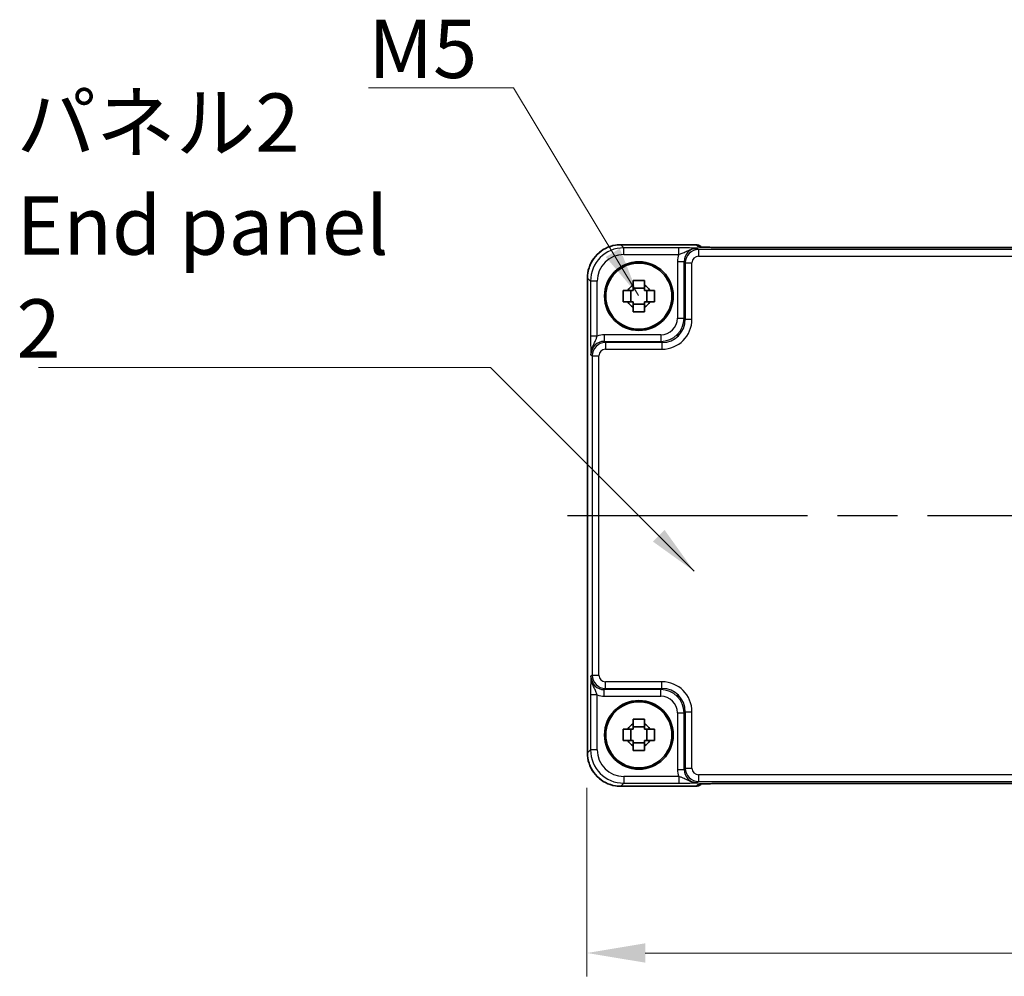
# Model space of a CAD drawing. Units: millimetres. Extents: x 43 to 4766, y 24 to 1008.
# Drawn here: x 1607 to 1755, y 399 to 542 of the extents above; entities that cross this region are included whole.
import ezdxf

# ---------------------------------------------------------------- set-up
doc = ezdxf.new("R2010")
doc.units = ezdxf.units.MM
doc.header["$LTSCALE"] = 3
doc.linetypes.add('AM_ISO08W050', pattern=[18, 12, -1.5, 3, -1.5])
doc.layers.get('Defpoints').update_dxf_attribs({"lineweight": 25})
for name, color, linetype, lineweight in [('AM_7', 4, 'AM_ISO08W050', 25), ('Dimension (ISO)', 7, 'Continuous', 18), ('Dimension (ISO) @ 1', 7, 'Continuous', 18), ('Symbol (ISO)', 7, 'Continuous', 18), ('Visible (ISO)', 7, 'Continuous', 35), ('Visible Narrow (ISO)', 7, 'Continuous', 25)]:
    doc.layers.add(name, color=color, linetype=linetype, lineweight=lineweight)
doc.styles.add('Note Text (TK)', font='MS PGothic.ttf')
doc.dimstyles.new('Default - Method 1b (TK)', dxfattribs={"dimscale": 3, "dimtxt": 2.5, "dimasz": 2.5, "dimexe": 1, "dimexo": 1.5, "dimgap": 1, "dimtad": 1, "dimtoh": 1, "dimrnd": 1e-08, "dimdsep": 46, "dimtxsty": 'Note Text (TK)', "dimcen": 0.09, "dimdle": 5, "dimclrd": 100, "dimclre": 100, "dimclrt": 7, "dimadec": 1, "dimazin": 1, "dimtfac": 1, "dimtmove": 0, "dimatfit": 3, "dimfxl": 1, "dimtolj": 1, "dimlwd": -1, "dimlwe": -1, "dimarcsym": 0})
doc.dimstyles.new('Default - Method 1b (TK)$7', dxfattribs={"dimscale": 3, "dimtxt": 2.5, "dimasz": 2.5, "dimexe": 1, "dimexo": 1.5, "dimgap": 1, "dimtad": 1, "dimtoh": 1, "dimrnd": 1e-08, "dimdsep": 46, "dimtxsty": 'Note Text (TK)', "dimcen": 0.09, "dimdle": 5, "dimclrd": 100, "dimclre": 100, "dimclrt": 7, "dimadec": 1, "dimazin": 1, "dimtfac": 1, "dimtmove": 0, "dimatfit": 3, "dimfxl": 1, "dimtolj": 1, "dimlwd": -1, "dimlwe": -1, "dimarcsym": 0})

# ---------------------------------------------------------------- blocks, each defined once
blk = doc.blocks.new('*D42')
at = {"layer": 'Defpoints', "color": 0}
for p in [(1692.14, 432.4), (1898.44, 432.4), (1692.14, 402.4)]:
    blk.add_point(p, dxfattribs=at)
at = {"layer": 'Dimension (ISO)', "color": 100}
for p, q in [((1692.14, 427.15), (1692.14, 398.9)), ((1898.44, 427.15), (1898.44, 398.9)), ((1889.69, 402.4), (1700.89, 402.4))]:
    blk.add_line(p, q, dxfattribs=at)
for points in [[(1700.89, 403.86), (1700.89, 400.95), (1692.14, 402.4)], [(1889.69, 403.86), (1889.69, 400.95), (1898.44, 402.4)]]:
    blk.add_solid(points, dxfattribs=at)
at = {"layer": 'Dimension (ISO)', "color": 7, "insert": (1781.95, 410.28), "char_height": 8.75, "attachment_point": 4, "style": 'Note Text (TK)'}
blk.add_mtext('\\A1;206.3', dxfattribs=at)

msp = doc.modelspace()

# ---------------------------------------------------------------- linework, layer by layer
at = {"layer": 'AM_7'}
msp.add_line((1689.207, 468.0194), (1901.4359, 468.0194), dxfattribs=at)
at = {"layer": 'Visible (ISO)'}
for p, q in [((1697.2045, 508.6339), (1708.4928, 508.6339)), ((1709.2708, 508.2701), (1709.1999, 508.341)), ((1878.9236, 508.2358), (1711.7193, 508.2358)), ((1692.207, 432.4025), (1692.207, 503.6363)), ((1700.7548, 502.0998), (1699.0881, 502.0998)), ((1698.7411, 500.0861), (1698.7411, 501.7527)), ((1701.1018, 500.0861), (1701.1018, 501.7527)), ((1699.0881, 499.7391), (1700.7548, 499.7391)), ((1705.6736, 494.939), (1705.9019, 495.1673)), ((1705.9019, 440.8716), (1705.6736, 441.0998)), ((1698.7411, 434.2861), (1698.7411, 435.9527)), ((1700.7548, 436.2998), (1699.0881, 436.2998)), ((1701.1018, 434.2861), (1701.1018, 435.9527)), ((1699.0881, 433.9391), (1700.7548, 433.9391)), ((1708.4928, 427.4049), (1697.2045, 427.4049)), ((1709.1999, 427.6978), (1709.2707, 427.7687)), ((1711.7193, 427.803), (1878.9236, 427.803))]:
    msp.add_line(p, q, dxfattribs=at)
for centre, radius in [((1699.9214, 500.9194), 5.15), ((1699.9214, 500.9194), 4.9663), ((1699.9214, 435.1194), 5.15), ((1699.9214, 435.1194), 4.9663)]:
    msp.add_circle(centre, radius, dxfattribs=at)
for centre, radius, start, end in [((1708.4928, 507.6339), 1, 45, 90), ((1699.9214, 500.9194), 1.8424, 116.892558, 153.107442), ((1699.9214, 500.9194), 1.8424, 26.892558, 63.107442), ((1699.9214, 500.9194), 1.8424, 206.892558, 243.107442), ((1699.9214, 500.9194), 1.8424, 296.892558, 333.107442), ((1699.9214, 435.1194), 1.8424, 116.892558, 153.107442), ((1699.9214, 435.1194), 1.8424, 26.892558, 63.107442), ((1699.9214, 435.1194), 1.8424, 206.892558, 243.107442), ((1699.9214, 435.1194), 1.8424, 296.892558, 333.107442), ((1708.4928, 428.4049), 1, 270, 315)]:
    msp.add_arc(centre, radius, start, end, dxfattribs=at)
for centre, major_axis in [((1703.3125, 497.5284), (2.4779, -2.4779)), ((1703.3125, 438.5105), (2.4779, 2.4779))]:
    msp.add_ellipse(centre, major_axis=major_axis, ratio=0.99878277, start_param=6.23705017, end_param=6.32932044, dxfattribs=at)
for points, knots in [([(1697.2045, 508.6339), (1696.6811, 508.6339), (1696.1578, 508.5511), (1695.1622, 508.2277), (1694.6901, 507.9873), (1693.8433, 507.3721), (1693.4687, 506.9975), (1692.8536, 506.1507), (1692.6131, 505.6786), (1692.2898, 504.6831), (1692.207, 504.1598), (1692.207, 503.6363)], [-0.78478918, -0.78478918, -0.78478918, -0.78478918, -0.47087351, -0.47087351, -0.15695784, -0.15695784, 0.15695784, 0.15695784, 0.47087351, 0.47087351, 0.78478918, 0.78478918, 0.78478918, 0.78478918]), ([(1708.9978, 508.2861), (1708.9978, 508.2861), (1709.0032, 508.2855), (1709.0286, 508.2832), (1709.0578, 508.281), (1709.1548, 508.2751), (1709.2359, 508.2713), (1709.4685, 508.2625), (1709.6355, 508.2577), (1710.0462, 508.2488), (1710.298, 508.2448), (1710.8386, 508.2389), (1711.1273, 508.237), (1711.5195, 508.2359), (1711.6195, 508.2358), (1711.7193, 508.2358)], [0.23051737, 0.23051737, 0.23051737, 0.23051737, 0.29425246, 0.29425246, 0.41677098, 0.41677098, 0.61298432, 0.61298432, 0.88502233, 0.88502233, 1.19918159, 1.19918159, 1.51334086, 1.51334086, 1.62014166, 1.62014166, 1.62014166, 1.62014166]), ([(1699.0881, 503.2604), (1699.3751, 503.2687), (1699.6583, 503.2725), (1700.1846, 503.2725), (1700.4678, 503.2687), (1700.7548, 503.2604)], [5.35828679, 5.35828679, 5.35828679, 5.35828679, 5.437231348, 5.437231348, 5.516175906, 5.516175906, 5.516175906, 5.516175906]), ([(1699.0881, 502.5625), (1699.0881, 502.6493), (1699.0881, 502.7363), (1699.0881, 502.9687), (1699.0881, 503.1145), (1699.0881, 503.2604)], [5.9661695621, 5.9661695621, 5.9661695621, 5.9661695621, 5.9911881437, 5.9911881437, 6.0328944226, 6.0328944226, 6.0328944226, 6.0328944226]), ([(1700.7548, 503.2604), (1700.7548, 503.1145), (1700.7548, 502.9687), (1700.7548, 502.7363), (1700.7548, 502.6493), (1700.7548, 502.5625)], [5.5778231321, 5.5778231321, 5.5778231321, 5.5778231321, 5.6195294111, 5.6195294111, 5.6445479926, 5.6445479926, 5.6445479926, 5.6445479926]), ([(1697.5804, 500.0861), (1697.5722, 500.3731), (1697.5683, 500.6563), (1697.5683, 501.1826), (1697.5722, 501.4657), (1697.5804, 501.7527)], [5.35828679, 5.35828679, 5.35828679, 5.35828679, 5.437231348, 5.437231348, 5.516175906, 5.516175906, 5.516175906, 5.516175906]), ([(1697.5804, 501.7527), (1697.7264, 501.7527), (1697.8721, 501.7527), (1698.1045, 501.7527), (1698.1915, 501.7527), (1698.2783, 501.7527)], [5.5778231321, 5.5778231321, 5.5778231321, 5.5778231321, 5.6195294111, 5.6195294111, 5.6445479926, 5.6445479926, 5.6445479926, 5.6445479926]), ([(1701.5646, 501.7527), (1701.6513, 501.7527), (1701.7383, 501.7527), (1701.9708, 501.7527), (1702.1165, 501.7527), (1702.2625, 501.7527)], [5.9661695621, 5.9661695621, 5.9661695621, 5.9661695621, 5.9911881437, 5.9911881437, 6.0328944226, 6.0328944226, 6.0328944226, 6.0328944226]), ([(1702.2625, 501.7527), (1702.2707, 501.4657), (1702.2745, 501.1826), (1702.2745, 500.6563), (1702.2707, 500.3731), (1702.2625, 500.0861)], [5.35828679, 5.35828679, 5.35828679, 5.35828679, 5.437231348, 5.437231348, 5.516175906, 5.516175906, 5.516175906, 5.516175906]), ([(1698.2783, 500.0861), (1698.1915, 500.0861), (1698.1045, 500.0861), (1697.8721, 500.0861), (1697.7264, 500.0861), (1697.5804, 500.0861)], [5.9661695621, 5.9661695621, 5.9661695621, 5.9661695621, 5.9911881437, 5.9911881437, 6.0328944226, 6.0328944226, 6.0328944226, 6.0328944226]), ([(1699.0881, 498.5784), (1699.0881, 498.7244), (1699.0881, 498.8701), (1699.0881, 499.1025), (1699.0881, 499.1895), (1699.0881, 499.2763)], [5.5778231321, 5.5778231321, 5.5778231321, 5.5778231321, 5.6195294111, 5.6195294111, 5.6445479926, 5.6445479926, 5.6445479926, 5.6445479926]), ([(1700.7548, 499.2763), (1700.7548, 499.1895), (1700.7548, 499.1025), (1700.7548, 498.8701), (1700.7548, 498.7244), (1700.7548, 498.5784)], [5.9661695621, 5.9661695621, 5.9661695621, 5.9661695621, 5.9911881437, 5.9911881437, 6.0328944226, 6.0328944226, 6.0328944226, 6.0328944226]), ([(1702.2625, 500.0861), (1702.1165, 500.0861), (1701.9708, 500.0861), (1701.7383, 500.0861), (1701.6513, 500.0861), (1701.5646, 500.0861)], [5.5778231321, 5.5778231321, 5.5778231321, 5.5778231321, 5.6195294111, 5.6195294111, 5.6445479926, 5.6445479926, 5.6445479926, 5.6445479926]), ([(1700.7548, 498.5784), (1700.4678, 498.5701), (1700.1846, 498.5663), (1699.6583, 498.5663), (1699.3751, 498.5701), (1699.0881, 498.5784)], [5.35828679, 5.35828679, 5.35828679, 5.35828679, 5.437231348, 5.437231348, 5.516175906, 5.516175906, 5.516175906, 5.516175906]), ([(1699.0881, 437.4604), (1699.3751, 437.4687), (1699.6583, 437.4725), (1700.1846, 437.4725), (1700.4678, 437.4687), (1700.7548, 437.4604)], [5.35828679, 5.35828679, 5.35828679, 5.35828679, 5.437231348, 5.437231348, 5.516175906, 5.516175906, 5.516175906, 5.516175906]), ([(1699.0881, 436.7625), (1699.0881, 436.8493), (1699.0881, 436.9363), (1699.0881, 437.1687), (1699.0881, 437.3145), (1699.0881, 437.4604)], [5.9661695621, 5.9661695621, 5.9661695621, 5.9661695621, 5.9911881437, 5.9911881437, 6.0328944226, 6.0328944226, 6.0328944226, 6.0328944226]), ([(1700.7548, 437.4604), (1700.7548, 437.3145), (1700.7548, 437.1687), (1700.7548, 436.9363), (1700.7548, 436.8493), (1700.7548, 436.7625)], [5.5778231321, 5.5778231321, 5.5778231321, 5.5778231321, 5.6195294111, 5.6195294111, 5.6445479926, 5.6445479926, 5.6445479926, 5.6445479926]), ([(1697.5804, 434.2861), (1697.5722, 434.5731), (1697.5683, 434.8563), (1697.5683, 435.3826), (1697.5722, 435.6657), (1697.5804, 435.9527)], [5.35828679, 5.35828679, 5.35828679, 5.35828679, 5.437231348, 5.437231348, 5.516175906, 5.516175906, 5.516175906, 5.516175906]), ([(1697.5804, 435.9527), (1697.7264, 435.9527), (1697.8721, 435.9527), (1698.1045, 435.9527), (1698.1915, 435.9527), (1698.2783, 435.9527)], [5.5778231321, 5.5778231321, 5.5778231321, 5.5778231321, 5.6195294111, 5.6195294111, 5.6445479926, 5.6445479926, 5.6445479926, 5.6445479926]), ([(1701.5646, 435.9527), (1701.6513, 435.9527), (1701.7383, 435.9527), (1701.9708, 435.9527), (1702.1165, 435.9527), (1702.2625, 435.9527)], [5.9661695621, 5.9661695621, 5.9661695621, 5.9661695621, 5.9911881437, 5.9911881437, 6.0328944226, 6.0328944226, 6.0328944226, 6.0328944226]), ([(1702.2625, 435.9527), (1702.2707, 435.6657), (1702.2745, 435.3826), (1702.2745, 434.8563), (1702.2707, 434.5731), (1702.2625, 434.2861)], [5.35828679, 5.35828679, 5.35828679, 5.35828679, 5.437231348, 5.437231348, 5.516175906, 5.516175906, 5.516175906, 5.516175906]), ([(1698.2783, 434.2861), (1698.1915, 434.2861), (1698.1045, 434.2861), (1697.8721, 434.2861), (1697.7264, 434.2861), (1697.5804, 434.2861)], [5.9661695621, 5.9661695621, 5.9661695621, 5.9661695621, 5.9911881437, 5.9911881437, 6.0328944226, 6.0328944226, 6.0328944226, 6.0328944226]), ([(1702.2625, 434.2861), (1702.1165, 434.2861), (1701.9708, 434.2861), (1701.7383, 434.2861), (1701.6513, 434.2861), (1701.5646, 434.2861)], [5.5778231321, 5.5778231321, 5.5778231321, 5.5778231321, 5.6195294111, 5.6195294111, 5.6445479926, 5.6445479926, 5.6445479926, 5.6445479926]), ([(1699.0881, 432.7784), (1699.0881, 432.9244), (1699.0881, 433.0701), (1699.0881, 433.3025), (1699.0881, 433.3895), (1699.0881, 433.4763)], [5.5778231321, 5.5778231321, 5.5778231321, 5.5778231321, 5.6195294111, 5.6195294111, 5.6445479926, 5.6445479926, 5.6445479926, 5.6445479926]), ([(1700.7548, 432.7784), (1700.4678, 432.7701), (1700.1846, 432.7663), (1699.6583, 432.7663), (1699.3751, 432.7701), (1699.0881, 432.7784)], [5.35828679, 5.35828679, 5.35828679, 5.35828679, 5.437231348, 5.437231348, 5.516175906, 5.516175906, 5.516175906, 5.516175906]), ([(1700.7548, 433.4763), (1700.7548, 433.3895), (1700.7548, 433.3025), (1700.7548, 433.0701), (1700.7548, 432.9244), (1700.7548, 432.7784)], [5.9661695621, 5.9661695621, 5.9661695621, 5.9661695621, 5.9911881437, 5.9911881437, 6.0328944226, 6.0328944226, 6.0328944226, 6.0328944226]), ([(1692.207, 432.4025), (1692.207, 431.8791), (1692.2898, 431.3557), (1692.6131, 430.3602), (1692.8536, 429.8881), (1693.4687, 429.0413), (1693.8433, 428.6667), (1694.6901, 428.0516), (1695.1622, 427.8111), (1696.1578, 427.4878), (1696.6811, 427.4049), (1697.2045, 427.4049)], [-0.78478918, -0.78478918, -0.78478918, -0.78478918, -0.47087351, -0.47087351, -0.15695784, -0.15695784, 0.15695784, 0.15695784, 0.47087351, 0.47087351, 0.78478918, 0.78478918, 0.78478918, 0.78478918]), ([(1711.7193, 427.803), (1711.4257, 427.803), (1711.1309, 427.8019), (1710.5686, 427.7974), (1710.3012, 427.7941), (1709.8209, 427.7856), (1709.6081, 427.7805), (1709.2742, 427.7695), (1709.1464, 427.7636), (1709.0442, 427.7568), (1709.0249, 427.7553), (1709.0039, 427.7534), (1708.9984, 427.7528), (1708.9979, 427.7528), (1708.9978, 427.7528), (1708.9978, 427.7528)], [4.66304364, 4.66304364, 4.66304364, 4.66304364, 4.97720291, 4.97720291, 5.29136218, 5.29136218, 5.60552144, 5.60552144, 5.89758115, 5.89758115, 5.98763546, 5.98763546, 6.04935493, 6.04935493, 6.05266794, 6.05266794, 6.05266794, 6.05266794])]:
    msp.add_open_spline(points, degree=3, knots=knots, dxfattribs=at)
for points, weights in [([(1699.0881, 502.5625), (1699.0881, 502.0687), (1699.0881, 501.7527)], [1.02709757891, 1.22949088263, 1.36600814184]), ([(1700.7548, 501.7527), (1700.7548, 502.0687), (1700.7548, 502.5625)], [1.36600814184, 1.22949088263, 1.02709757891]), ([(1699.0881, 501.7527), (1698.7722, 501.7527), (1698.2783, 501.7527)], [1.36600814184, 1.22949088263, 1.02709757891]), ([(1701.5646, 501.7527), (1701.0707, 501.7527), (1700.7548, 501.7527)], [1.02709757891, 1.22949088263, 1.36600814184]), ([(1698.2783, 500.0861), (1698.7722, 500.0861), (1699.0881, 500.0861)], [1.02709757891, 1.22949088263, 1.36600814184]), ([(1699.0881, 500.0861), (1699.0881, 499.7702), (1699.0881, 499.2763)], [1.36600814184, 1.22949088263, 1.02709757891]), ([(1700.7548, 499.2763), (1700.7548, 499.7702), (1700.7548, 500.0861)], [1.02709757891, 1.22949088263, 1.36600814184]), ([(1700.7548, 500.0861), (1701.0707, 500.0861), (1701.5646, 500.0861)], [1.36600814184, 1.22949088263, 1.02709757891]), ([(1699.0881, 435.9527), (1698.7722, 435.9527), (1698.2783, 435.9527)], [1.36600814184, 1.22949088263, 1.02709757891]), ([(1699.0881, 436.7625), (1699.0881, 436.2687), (1699.0881, 435.9527)], [1.02709757891, 1.22949088263, 1.36600814184]), ([(1700.7548, 435.9527), (1700.7548, 436.2687), (1700.7548, 436.7625)], [1.36600814184, 1.22949088263, 1.02709757891]), ([(1701.5646, 435.9527), (1701.0707, 435.9527), (1700.7548, 435.9527)], [1.02709757891, 1.22949088263, 1.36600814184]), ([(1698.2783, 434.2861), (1698.7722, 434.2861), (1699.0881, 434.2861)], [1.02709757891, 1.22949088263, 1.36600814184]), ([(1699.0881, 434.2861), (1699.0881, 433.9702), (1699.0881, 433.4763)], [1.36600814184, 1.22949088263, 1.02709757891]), ([(1700.7548, 433.4763), (1700.7548, 433.9702), (1700.7548, 434.2861)], [1.02709757891, 1.22949088263, 1.36600814184]), ([(1700.7548, 434.2861), (1701.0707, 434.2861), (1701.5646, 434.2861)], [1.36600814184, 1.22949088263, 1.02709757891])]:
    msp.add_rational_spline(points, weights, degree=2, dxfattribs=at)
at = {"layer": 'Visible Narrow (ISO)'}
for p, q in [((1697.2045, 508.6333), (1697.2045, 508.6339)), ((1697.2045, 508.6333), (1708.4928, 508.6333)), ((1697.6725, 508.1653), (1697.2045, 508.6333)), ((1705.9018, 508.1653), (1697.6725, 508.1653)), ((1697.6725, 507.1659), (1697.6725, 508.1653)), ((1705.9018, 507.1659), (1705.9018, 508.1653)), ((1708.4928, 508.6339), (1708.4928, 508.6333)), ((1708.4928, 508.6333), (1708.821, 508.305)), ((1708.8845, 507.9174), (1708.7039, 508.0979)), ((1711.7193, 508.2352), (1711.7193, 508.2358)), ((1711.7193, 508.2352), (1878.9236, 508.2352)), ((1697.6725, 507.1659), (1705.9018, 507.1659)), ((1708.8845, 507.9174), (1708.8845, 506.918)), ((1881.7584, 507.9174), (1708.8845, 507.9174)), ((1708.8845, 506.918), (1881.7584, 506.918)), ((1705.7058, 506.0992), (1706.7051, 506.0992)), ((1705.7058, 506.0992), (1705.7058, 497.6336)), ((1706.7051, 506.0992), (1706.8857, 505.9186)), ((1706.7051, 497.6336), (1706.7051, 506.0992)), ((1706.8857, 505.9186), (1707.8851, 505.9186)), ((1706.8857, 505.9186), (1706.8857, 497.453)), ((1707.8851, 497.453), (1707.8851, 505.9186)), ((1692.2076, 503.6363), (1692.207, 503.6363)), ((1692.2076, 432.4025), (1692.2076, 503.6363)), ((1692.2076, 503.6363), (1692.6755, 503.1684)), ((1693.6749, 503.1684), (1692.6755, 503.1684)), ((1692.6755, 503.1684), (1692.6755, 494.9391)), ((1693.6749, 494.9391), (1693.6749, 503.1684)), ((1705.7058, 497.6336), (1706.7051, 497.6336)), ((1706.8857, 497.453), (1706.7051, 497.6336)), ((1706.8857, 497.453), (1707.8851, 497.453)), ((1693.6749, 494.9391), (1692.6755, 494.9391)), ((1694.7417, 495.1351), (1694.7417, 494.1357)), ((1703.2073, 495.1351), (1694.7417, 495.1351)), ((1703.2073, 495.1351), (1703.2073, 494.1357)), ((1694.9222, 493.9552), (1694.7417, 494.1357)), ((1694.7417, 494.1357), (1703.2073, 494.1357)), ((1694.9222, 493.9552), (1694.9222, 492.9558)), ((1703.3878, 493.9552), (1694.9222, 493.9552)), ((1703.2073, 494.1357), (1703.3878, 493.9552)), ((1703.3878, 493.9552), (1703.3878, 492.9558)), ((1692.7429, 492.1369), (1692.9235, 491.9564)), ((1692.9235, 491.9564), (1693.9228, 491.9564)), ((1692.9235, 491.9564), (1692.9235, 444.0824)), ((1693.9228, 444.0824), (1693.9228, 491.9564)), ((1694.9222, 492.9558), (1703.3878, 492.9558)), ((1692.9235, 444.0824), (1692.7429, 443.9019)), ((1692.9235, 444.0824), (1693.9228, 444.0824)), ((1694.9222, 442.0836), (1694.9222, 443.083)), ((1703.3878, 443.083), (1694.9222, 443.083)), ((1703.3878, 442.0836), (1703.3878, 443.083)), ((1694.7417, 441.9031), (1694.9222, 442.0836)), ((1694.7417, 440.9037), (1694.7417, 441.9031)), ((1703.2073, 441.9031), (1694.7417, 441.9031)), ((1694.9222, 442.0836), (1703.3878, 442.0836)), ((1703.3878, 442.0836), (1703.2073, 441.9031)), ((1703.2073, 440.9037), (1703.2073, 441.9031)), ((1692.6755, 441.0998), (1692.6755, 432.8704)), ((1693.6749, 441.0998), (1692.6755, 441.0998)), ((1693.6749, 432.8704), (1693.6749, 441.0998)), ((1694.7417, 440.9037), (1703.2073, 440.9037)), ((1706.7051, 438.4052), (1706.8857, 438.5858)), ((1706.8857, 438.5858), (1707.8851, 438.5858)), ((1706.8857, 438.5858), (1706.8857, 430.1202)), ((1707.8851, 430.1202), (1707.8851, 438.5858)), ((1705.7058, 438.4052), (1706.7051, 438.4052)), ((1705.7058, 438.4052), (1705.7058, 429.9397)), ((1706.7051, 429.9397), (1706.7051, 438.4052)), ((1692.6755, 432.8704), (1692.2076, 432.4025)), ((1693.6749, 432.8704), (1692.6755, 432.8704)), ((1692.207, 432.4025), (1692.2076, 432.4025)), ((1705.7058, 429.9397), (1706.7051, 429.9397)), ((1706.8857, 430.1202), (1706.7051, 429.9397)), ((1706.8857, 430.1202), (1707.8851, 430.1202)), ((1697.6725, 428.8729), (1697.6725, 427.8735)), ((1705.9018, 428.8729), (1697.6725, 428.8729)), ((1705.9018, 428.8729), (1705.9018, 427.8735)), ((1708.8845, 429.1208), (1708.8845, 428.1214)), ((1881.7584, 429.1208), (1708.8845, 429.1208)), ((1697.2045, 427.4056), (1697.6725, 427.8735)), ((1697.2045, 427.4056), (1697.2045, 427.4049)), ((1708.4928, 427.4056), (1697.2045, 427.4056)), ((1697.6725, 427.8735), (1705.9018, 427.8735)), ((1708.821, 427.7338), (1708.4928, 427.4056)), ((1708.4928, 427.4056), (1708.4928, 427.4049)), ((1708.7039, 427.9409), (1708.8845, 428.1214)), ((1708.8845, 428.1214), (1881.7584, 428.1214)), ((1878.9236, 427.8037), (1711.7193, 427.8037)), ((1711.7193, 427.8037), (1711.7193, 427.803))]:
    msp.add_line(p, q, dxfattribs=at)
for centre, major_axis, ratio, start_param, end_param in [((1697.2094, 503.6314), (-3.5381, 3.5381), 0.99926901, 5.49839613, 7.06797448), ((1697.6773, 503.1635), (-3.5381, 3.5381), 0.99926901, 5.49839613, 7.06797448), ((1708.7076, 506.0955), (-1.4177, 1.4177), 0.99756923, 5.49839613, 7.06797448), ((1708.4928, 507.6339), (0.7071, 0.7071), 0.99878277, 0, 0.78600715), ((1708.821, 507.3056), (-0.7071, -0.7071), 0.99878277, 3.71685106, 3.9275998), ((1711.6494, 508.305), (-2.8293, 0.0017), 0.02467766, 0.02470274, 1.59549907), ((1697.6773, 503.1635), (-2.8319, 2.8319), 0.99878277, 5.49839613, 7.06797448), ((1708.7076, 506.0955), (-2.1239, 2.1239), 0.99878277, 0.42138141, 0.78478918), ((1708.8857, 505.9174), (-1.4142, 1.4142), 0.99999926, 5.49839613, 7.06797448), ((1708.8857, 505.9174), (-0.708, 0.708), 0.99878277, 5.49839613, 7.06797448), ((1703.2042, 497.6366), (2.4762, -2.4762), 0.99947754, 5.49839613, 7.06797448), ((1703.2042, 497.6366), (1.7699, -1.7699), 0.99878277, 5.49839613, 7.06797448), ((1703.3823, 497.4585), (2.4796, -2.4796), 0.99808896, 5.49839613, 7.06797448), ((1703.3823, 497.4585), (3.1859, -3.1859), 0.99878277, 5.49839613, 7.06797448), ((1694.7454, 492.1333), (-2.1239, 2.1239), 0.99878277, 5.49839613, 5.8618039), ((1694.7454, 492.1333), (-1.4177, 1.4177), 0.99756923, 5.49839613, 7.06797448), ((1694.9235, 491.9552), (-1.4142, 1.4142), 0.99999926, 5.49839613, 7.06797448), ((1694.9235, 491.9552), (-0.708, 0.708), 0.99878277, 5.49839613, 7.06797448), ((1694.7454, 443.9056), (-1.4177, -1.4177), 0.99756923, 5.49839613, 7.06797448), ((1694.9235, 444.0836), (-1.4142, -1.4142), 0.99999926, 5.49839613, 7.06797448), ((1694.9235, 444.0836), (-0.708, -0.708), 0.99878277, 5.49839613, 7.06797448), ((1703.3823, 438.5803), (3.1859, 3.1859), 0.99878277, 5.49839613, 7.06797448), ((1703.2042, 438.4022), (2.4762, 2.4762), 0.99947754, 5.49839613, 7.06797448), ((1703.3823, 438.5803), (2.4796, 2.4796), 0.99808896, 5.49839613, 7.06797448), ((1694.7454, 443.9056), (-2.1239, -2.1239), 0.99878277, 0.42138141, 0.78478918), ((1703.2042, 438.4022), (1.7699, 1.7699), 0.99878277, 5.49839613, 7.06797448), ((1697.6773, 432.8753), (-3.5381, -3.5381), 0.99926901, 5.49839613, 7.06797448), ((1697.6773, 432.8753), (-2.8319, -2.8319), 0.99878277, 5.49839613, 7.06797448), ((1697.2094, 432.4074), (-3.5381, -3.5381), 0.99926901, 5.49839613, 7.06797448), ((1708.7076, 429.9433), (-2.1239, -2.1239), 0.99878277, 5.49839613, 5.8618039), ((1708.7076, 429.9433), (-1.4177, -1.4177), 0.99756923, 5.49839613, 7.06797448), ((1708.8857, 430.1214), (-1.4142, -1.4142), 0.99999926, 5.49839613, 7.06797448), ((1708.8857, 430.1214), (-0.708, -0.708), 0.99878277, 5.49839613, 7.06797448), ((1708.4928, 428.4049), (0.7071, -0.7071), 0.99878277, 5.49717816, 6.28318531), ((1711.6494, 427.7338), (-2.8293, -0.0017), 0.02467766, 4.68768624, 6.25848256), ((1708.821, 428.7332), (-0.7071, 0.7071), 0.99878277, 2.3555855, 2.56636819)]:
    msp.add_ellipse(centre, major_axis=major_axis, ratio=ratio, start_param=start_param, end_param=end_param, dxfattribs=at)
for points, knots in [([(1708.7039, 508.0979), (1708.5336, 508.1063), (1708.359, 508.1148), (1707.9768, 508.1306), (1707.7695, 508.1379), (1707.5373, 508.1443), (1707.3044, 508.1506), (1707.0441, 508.156), (1706.4933, 508.1633), (1706.1956, 508.1653), (1705.9018, 508.1653)], [-0.000638848, -0.000638848, -0.000638848, -0.000638848, 0.087749412, 0.087749412, 0.176137672, 0.176137672, 0.176137672, 0.264781251, 0.264781251, 0.352914191, 0.352914191, 0.352914191, 0.352914191]), ([(1705.9018, 507.1659), (1706.0673, 507.2148), (1706.2419, 507.2753), (1706.6015, 507.4255), (1706.7914, 507.5184), (1707.0041, 507.6226), (1707.2163, 507.7266), (1707.455, 507.844), (1708.0272, 508.0354), (1708.3639, 508.1021), (1708.7039, 508.0979)], [-0.352914191, -0.352914191, -0.352914191, -0.352914191, -0.264781251, -0.264781251, -0.176137672, -0.176137672, -0.176137672, -0.087749412, -0.087749412, 0.000638848, 0.000638848, 0.000638848, 0.000638848]), ([(1692.6755, 494.9391), (1692.6755, 494.7922), (1692.676, 494.6442), (1692.6785, 494.2658), (1692.6813, 494.0416), (1692.6895, 493.5649), (1692.6956, 493.3212), (1692.7084, 492.9178), (1692.7148, 492.7489), (1692.7285, 492.4312), (1692.7357, 492.2825), (1692.7429, 492.1369)], [0, 0, 0, 0, 0.044070727, 0.044070727, 0.11458389, 0.11458389, 0.203074604, 0.203074604, 0.277997129, 0.277997129, 0.353553026, 0.353553026, 0.353553026, 0.353553026]), ([(1692.7429, 492.1369), (1692.7393, 492.4276), (1692.7868, 492.7171), (1692.9351, 493.2255), (1693.0316, 493.4458), (1693.2316, 493.8697), (1693.3343, 494.0683), (1693.4865, 494.4043), (1693.5437, 494.5456), (1693.6232, 494.7712), (1693.6505, 494.8563), (1693.6749, 494.9391)], [-0.353553026, -0.353553026, -0.353553026, -0.353553026, -0.277997129, -0.277997129, -0.203074604, -0.203074604, -0.11458389, -0.11458389, -0.044070727, -0.044070727, 0, 0, 0, 0]), ([(1692.7429, 443.9019), (1692.7345, 443.7316), (1692.7261, 443.557), (1692.7103, 443.1748), (1692.7029, 442.9675), (1692.6966, 442.7352), (1692.6902, 442.5024), (1692.6849, 442.2421), (1692.6776, 441.6913), (1692.6755, 441.3935), (1692.6755, 441.0998)], [-0.000638819, -0.000638819, -0.000638819, -0.000638819, 0.087749434, 0.087749434, 0.176137686, 0.176137686, 0.176137686, 0.264781251, 0.264781251, 0.352914191, 0.352914191, 0.352914191, 0.352914191]), ([(1693.6749, 441.0998), (1693.6261, 441.2652), (1693.5655, 441.4399), (1693.4154, 441.7995), (1693.3225, 441.9894), (1693.2182, 442.2021), (1693.1142, 442.4143), (1692.9968, 442.653), (1692.8055, 443.2252), (1692.7387, 443.5619), (1692.7429, 443.9019)], [-0.352914191, -0.352914191, -0.352914191, -0.352914191, -0.264781251, -0.264781251, -0.176137686, -0.176137686, -0.176137686, -0.087749434, -0.087749434, 0.000638819, 0.000638819, 0.000638819, 0.000638819]), ([(1708.7039, 427.9409), (1708.4133, 427.9373), (1708.1237, 427.9848), (1707.6153, 428.1331), (1707.3951, 428.2295), (1706.9712, 428.4296), (1706.7726, 428.5322), (1706.4366, 428.6845), (1706.2953, 428.7417), (1706.0697, 428.8212), (1705.9845, 428.8485), (1705.9018, 428.8729)], [-0.353553028, -0.353553028, -0.353553028, -0.353553028, -0.277997129, -0.277997129, -0.203074604, -0.203074604, -0.11458389, -0.11458389, -0.044070727, -0.044070727, 0, 0, 0, 0]), ([(1705.9018, 427.8735), (1706.0487, 427.8735), (1706.1966, 427.874), (1706.575, 427.8765), (1706.7992, 427.8792), (1707.276, 427.8875), (1707.5197, 427.8936), (1707.9231, 427.9063), (1708.092, 427.9128), (1708.4097, 427.9265), (1708.5583, 427.9337), (1708.7039, 427.9409)], [0, 0, 0, 0, 0.044070727, 0.044070727, 0.11458389, 0.11458389, 0.203074604, 0.203074604, 0.277997129, 0.277997129, 0.353553028, 0.353553028, 0.353553028, 0.353553028])]:
    msp.add_open_spline(points, degree=3, knots=knots, dxfattribs=at)

# ---------------------------------------------------------------- texts
at = {"layer": 'Symbol (ISO)', "color": 7, "insert": (1659.366, 533.6333), "char_height": 8.75, "attachment_point": 7, "line_spacing_factor": 1.5, "style": 'Note Text (TK)'}
msp.add_mtext('{\\fＭＳ Ｐゴシック|b0|i0;M5}', dxfattribs=at)
at = {"layer": 'Symbol (ISO)', "color": 7, "insert": (1606.5927, 491.696), "char_height": 8.75, "width": 63.603801, "attachment_point": 7, "line_spacing_factor": 1.058182, "style": 'Note Text (TK)'}
msp.add_mtext('{\\fＭＳ Ｐゴシック|b0|i0;パネル2\\P\\fＭＳ Ｐゴシック|b0|i0;End panel 2}', dxfattribs=at)

# ---------------------------------------------------------------- dimensions: what is measured, and where the dimension line sits
at = {"layer": 'Dimension (ISO) @ 1', "color": 100}
dim = msp.add_linear_dim(base=(1692.1359, 402.4049), p1=(1898.4353, 432.4025), p2=(1692.1359, 432.4025), angle=180, dimstyle='Default - Method 1b (TK)', override={"dimscale": 1, "dimtxt": 8.75, "dimasz": 8.75, "dimexe": 3.5, "dimexo": 5.25, "dimgap": 3.5, "dimtoh": 0, "dimcen": 0.315, "dimtix": 0, "dimtofl": 0, "dimtmove": 0, "dimatfit": 1}, dxfattribs=at)
dim.commit()
dim.dimension.update_dxf_attribs({"geometry": '*D42', "text_midpoint": (1795.322, 402.4049), "dimtype": 128})

# ---------------------------------------------------------------- leaders
at = {"layer": 'Symbol (ISO)', "color": 100, "annotation_type": 0, "has_hookline": 1, "hookline_direction": 1}
for points, text_width in [([(1699.8783, 500.9952), (1681.1345, 532.1749), (1673.6345, 532.1749)], 14.2685), ([(1708.2055, 459.6691), (1677.6965, 490.2377), (1670.1965, 490.2377)], 60.3054)]:
    msp.add_leader(points, dimstyle='Default - Method 1b (TK)$7', override={"dimgap": 0, "dimtad": 1}, dxfattribs=dict(at, text_width=text_width))

doc.saveas('drawing.dxf')
